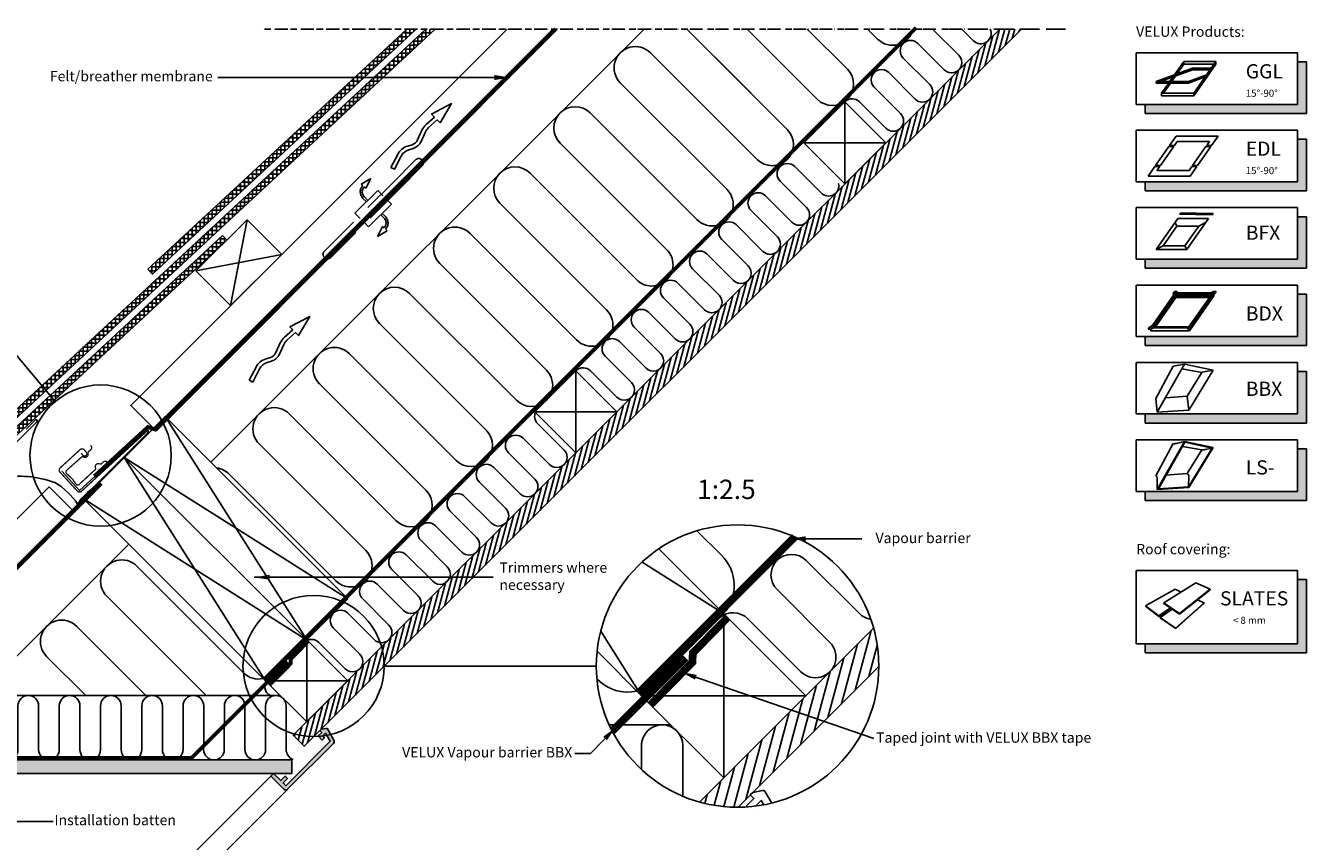
# Model space of a CAD drawing. Units: millimetres. Extents: x 190 to 2092, y 10188 to 11445.
# Drawn here: x 1096 to 2089, y 10812 to 11445 of the extents above; entities that cross this region are included whole.
import ezdxf

# ---------------------------------------------------------------- set-up
doc = ezdxf.new("R2010")
doc.units = ezdxf.units.MM
for name, pattern in [('DASHDOT', [1, 0.5, -0.25, 0, -0.25]), ('DASHED', [0.75, 0.5, -0.25]), ('HIDDEN', [9.525, 6.35, -3.175])]:
    doc.linetypes.add(name, pattern=pattern)
for name, color, linetype in [('RAMMER', 7, 'Continuous'), ('VELUX_BFX', 9, 'Continuous'), ('VELUX_FLASHING', 4, 'Continuous'), ('VELUX_HATCH', 1, 'Continuous'), ('VELUX_INFO', 7, 'Continuous'), ('VELUX_INSIDE-COVERING', 7, 'Continuous'), ('VELUX_INSULATION', 1, 'Continuous'), ('VELUX_LINNING', 2, 'Continuous'), ('VELUX_ROOFCONSTRUCTION', 7, 'Continuous'), ('VELUX_ROOFINGMATERIAL', 3, 'Continuous'), ('VELUX_ROOFWINDOW', 2, 'Continuous'), ('VELUX_TEXT_ENGLISH', 7, 'Continuous'), ('VELUX_UNDERROOF', 3, 'DASHED'), ('VELUX_VAPOUR-BARRIER', 1, 'HIDDEN')]:
    doc.layers.add(name, color=color, linetype=linetype)
doc.styles.add('Verdana', font='verdana.ttf')
doc.dimstyles.new('VERDANA', dxfattribs={"dimtxt": 8, "dimasz": 12, "dimexe": 2, "dimexo": 0, "dimgap": 2, "dimtad": 1, "dimdec": 0, "dimzin": 0, "dimdsep": 46, "dimtxsty": 'Verdana', "dimcen": 0.09, "dimclrd": 256, "dimclre": 256, "dimclrt": 256, "dimadec": 0, "dimazin": 0, "dimtfac": 1, "dimtdec": 0, "dimtix": 1, "dimtmove": 0, "dimatfit": 3, "dimfxl": 1, "dimtolj": 1, "dimtzin": 0, "dimarcsym": 0})
pattern_1 = [(90, (40.5218, 10017.367), (-3.125, 7e-16), []), (180, (40.5218, 10017.367), (-7e-16, -3.125), [])]

# ---------------------------------------------------------------- blocks, each defined once
blk = doc.blocks.new('Detaile 1 til 2_5')
at = {"layer": 'VELUX_HATCH'}
h = blk.add_hatch(dxfattribs=at)
h.set_pattern_fill('ANSI31', color=256, scale=60, angle=30, style=0)
h.set_pattern_definition([(75, (-949.889, -931), (-7.244444, 1.941143), [])])
edge = h.paths.add_edge_path()
edge.add_arc((1607.29, 931), 109.49, 254.38042, 270.2192)
edge.add_line((1607.71, 821.51), (1716.78, 930.58))
edge.add_arc((1607.29, 931), 109.49, 359.7808, 375.61958)
edge.add_line((1712.74, 960.48), (1704, 951.75))
edge.add_line((1704, 951.75), (1704.01, 951.74))
edge.add_line((1704.01, 951.74), (1640.37, 888.1))
edge.add_line((1640.37, 888.1), (1640.36, 888.11))
edge.add_line((1640.36, 888.11), (1577.81, 825.55))
at = {"layer": 'VELUX_HATCH', "linetype": 'HIDDEN'}
h = blk.add_hatch(dxfattribs=at)
h.set_pattern_fill('DOTS', color=256, scale=120, style=0)
h.set_pattern_definition([(0, (-949.889, -931), (3.75, 7.5), [0, -7.5])])
edge = h.paths.add_edge_path()
edge.add_arc((1607.29, 931), 109.49, 280.72616, 284.0211)
edge.add_line((1633.82, 824.77), (1628.81, 833.45))
edge.add_arc((1627.08, 832.45), 2, 30, 101.33249)
edge.add_line((1626.68, 834.41), (1619.01, 832.88))
edge.add_line((1619.01, 832.88), (1617.18, 831.04))
edge.add_line((1617.18, 831.04), (1620, 828.21))
edge.add_line((1620, 828.21), (1614.35, 822.55))
edge.add_line((1614.35, 822.55), (1620.71, 816.19))
edge.add_line((1620.71, 816.19), (1624, 819.48))
edge.add_line((1624, 819.48), (1621.42, 822.55))
edge.add_line((1621.42, 822.55), (1625.7, 826.84))
edge.add_line((1625.7, 826.84), (1627.67, 823.42))
at = {"layer": 'VELUX_INFO'}
blk.add_circle((1607.29, 931), 109.49, dxfattribs=at)
at = {"layer": 'VELUX_INSIDE-COVERING'}
for points in [[(1712.74, 960.48), (1577.81, 825.55)], [(1607.71, 821.51), (1716.78, 930.58)]]:
    blk.add_lwpolyline(points, dxfattribs=at)
at = {"layer": 'VELUX_INSULATION'}
blk.add_line((1555.51, 885.37), (1507.76, 885.37), dxfattribs=at)
for points in [[(1575.83, 1035.87), (1595.01, 1016.69, -0.394701), (1596.52, 971.64)], [(1593.32, 968.3, -0.397446), (1615.28, 967.66), (1656.29, 926.65, 1), (1678.92, 949.28), (1637.9, 990.29, -1), (1660.53, 1012.92), (1701.54, 971.91, 0.16167), (1710.56, 967.39, 0.16167)], [(1529.28, 911.6, -0.256365), (1498.8, 920.48), (1498.26, 921.02)], [(1549.13, 885.37, 0.419559), (1532.84, 869.37), (1532.84, 850.72)], [(1564.84, 830.08), (1564.84, 869.37, 1), (1532.84, 869.37)]]:
    blk.add_lwpolyline(points, format="xyb", dxfattribs=at)
at = {"layer": 'VELUX_LINNING', "color": 0}
blk.add_lwpolyline([(1633.82, 824.77), (1628.81, 833.45, 0.321703), (1626.68, 834.41), (1619.01, 832.88), (1617.18, 831.04), (1620, 828.21), (1614.35, 822.55), (1615.11, 821.79)], format="xyb", dxfattribs=at)
blk.add_lwpolyline([(1621.51, 822.44), (1621.42, 822.55), (1625.7, 826.84), (1627.67, 823.42)], dxfattribs=at)
at = {"layer": 'VELUX_ROOFCONSTRUCTION', "color": 1}
for p, q in [((1596.52, 971.64), (1533.26, 1011.66)), ((1501.21, 958.1), (1532.94, 907.95))]:
    blk.add_line(p, q, dxfattribs=at)
at = {"layer": 'VELUX_ROOFCONSTRUCTION'}
for p, q in [((1596.57, 844.31), (1596.57, 971.59)), ((1532.94, 907.95), (1660.21, 907.95))]:
    blk.add_line(p, q, dxfattribs=at)
at = {"layer": 'VELUX_ROOFCONSTRUCTION', "color": 1}
blk.add_lwpolyline([(1546.26, 1021.9), (1596.57, 971.59), (1532.94, 907.95), (1498.41, 942.48)], dxfattribs=at)
at = {"layer": 'VELUX_ROOFCONSTRUCTION'}
blk.add_lwpolyline([(1532.94, 907.95), (1596.57, 844.31), (1660.21, 907.95), (1596.57, 971.59), (1532.94, 907.95)], dxfattribs=at)
at = {"layer": 'VELUX_VAPOUR-BARRIER', "ltscale": 2, "const_width": 6}
for points in [[(1530.67, 910.21), (1651.59, 1031.13)], [(1567.02, 937.5), (1510.1, 880.59)]]:
    blk.add_lwpolyline(points, dxfattribs=at)
at = {"layer": 'VELUX_VAPOUR-BARRIER', "linetype": 'Continuous', "const_width": 6}
blk.add_lwpolyline([(1599.54, 968.62), (1572.57, 941.16), (1572.35, 934.04), (1539.73, 900.82)], dxfattribs=at)
blk = doc.blocks.new('A$C79A74289')
at = {"layer": 'VELUX_INFO'}
blk.add_hatch(color=256, dxfattribs=at).paths.add_polyline_path([(125, 7), (7, 7), (7, 0), (132, 0), (132, 40), (125, 40)])
for p, q in [((0, 47), (125, 47)), ((0, 47), (0, 7)), ((0, 47), (0, 7)), ((125, 47), (125, 7)), ((132, 40), (125, 40)), ((132, 40), (132, 0)), ((125, 7), (0, 7)), ((7, 0), (7, 7)), ((7, 0), (132, 0))]:
    blk.add_line(p, q, dxfattribs=at)
blk = doc.blocks.new('A$C485A433A')
at = {"layer": 'VELUX_INFO'}
blk.add_hatch(color=256, dxfattribs=at).paths.add_polyline_path([(125, 7), (7, 7), (7, 0), (132, 0), (132, 57), (125, 57)])
for p, q in [((0, 64), (0, 7)), ((0, 64), (125, 64)), ((125, 64), (125, 7)), ((132, 57), (125, 57)), ((132, 57), (132, 0)), ((125, 7), (0, 7)), ((7, 0), (7, 7)), ((7, 0), (132, 0))]:
    blk.add_line(p, q, dxfattribs=at)

msp = doc.modelspace()

# ---------------------------------------------------------------- hatches: boundary and pattern name
at = {"layer": 'VELUX_HATCH'}
h = msp.add_hatch(dxfattribs=at)
h.set_pattern_fill('ANSI37', color=256, scale=25, angle=45, style=0)
h.set_pattern_definition(pattern_1)
h.paths.add_polyline_path([(1413.4, 11442.29), (1406.05, 11442.29), (974.41, 11041.58), (977.81, 11037.92)])
h = msp.add_hatch(dxfattribs=at)
h.set_pattern_fill('ANSI37', color=256, scale=25, angle=45, style=0)
h.set_pattern_definition(pattern_1)
h.paths.add_polyline_path([(1398.66, 11442.29), (1391.31, 11442.29), (1190.63, 11255.99), (1194.03, 11252.32)])
h = msp.add_hatch(dxfattribs=at)
h.set_pattern_fill('ANSI31', color=256, scale=30, angle=30, style=0)
h.set_pattern_definition([(75, (40.4465, 10017.2917), (-3.622222, 0.9705714), [])])
h.paths.add_polyline_path([(1867.99, 11442.29), (1851.02, 11442.29), (1784.59, 11375.86), (1784.59, 11375.86), (1752.77, 11344.04), (1752.77, 11344.04), (1575.99, 11167.26), (1575.99, 11167.26), (1544.17, 11135.44), (1544.17, 11135.44), (1367.39, 10958.67), (1367.4, 10958.66), (1335.58, 10926.84), (1335.57, 10926.85), (1303.31, 10894.58), (1311.8, 10886.1)])
h = msp.add_hatch(dxfattribs=at)
h.set_pattern_fill('ANSI37', color=256, scale=25, angle=45, style=0)
h.set_pattern_definition([(90, (40.709, 10017.18), (-3.125, 7e-16), []), (180, (40.709, 10017.18), (-7e-16, -3.125), [])])
h.paths.add_polyline_path([(1251.81, 11278.66), (1248.44, 11282.29), (981.24, 11034.24), (984.64, 11030.57), (1251.01, 11277.86)])
at = {"layer": 'VELUX_HATCH', "linetype": 'HIDDEN'}
h = msp.add_hatch(dxfattribs=at)
h.set_pattern_fill('DOTS', color=256, scale=60, style=0)
h.set_pattern_definition([(0, (40.4465, 10017.2917), (1.875, 3.75), [0, -3.75])])
edge = h.paths.add_edge_path()
edge.add_line((1298.88, 10852.7), (1334.53, 10888.35))
edge.add_arc((1333.11, 10889.77), 2, 315, 390)
edge.add_line((1334.85, 10890.77), (1329.79, 10899.52))
edge.add_arc((1328.93, 10899.02), 1, 30, 101.33249)
edge.add_line((1328.73, 10900), (1324.9, 10899.23))
edge.add_line((1324.9, 10899.23), (1323.98, 10898.31))
edge.add_line((1323.98, 10898.31), (1325.39, 10896.9))
edge.add_line((1325.39, 10896.9), (1322.56, 10894.07))
edge.add_line((1322.56, 10894.07), (1325.75, 10890.89))
edge.add_line((1325.75, 10890.89), (1327.39, 10892.53))
edge.add_line((1327.39, 10892.53), (1326.1, 10894.07))
edge.add_line((1326.1, 10894.07), (1328.24, 10896.21))
edge.add_line((1328.24, 10896.21), (1331.86, 10889.93))
edge.add_line((1331.86, 10889.93), (1297.46, 10855.53))
edge.add_line((1297.46, 10855.53), (1295.34, 10857.65))
edge.add_line((1295.34, 10857.65), (1298.88, 10861.19))
edge.add_line((1298.88, 10861.19), (1297.11, 10862.96))
edge.add_line((1297.11, 10862.96), (1293.57, 10859.42))
edge.add_line((1293.57, 10859.42), (1287.92, 10865.08))
edge.add_line((1287.92, 10865.08), (1285.8, 10862.96))
edge.add_line((1285.8, 10862.96), (1296.05, 10852.7))
edge.add_arc((1297.46, 10854.12), 2, 225, 315)
h.paths.add_polyline_path([(946.27, 10923.62), (949.15, 10925.28), (998.95, 10875.48), (1302.2, 10875.48), (1302.2, 10865.08), (995.21, 10865.08), (945.15, 10915.13), (942.46, 10919.8)])

# ---------------------------------------------------------------- linework, layer by layer
at = {"layer": 'RAMMER'}
msp.add_line((1195.02, 11132.77), (1140.44, 11078.19), dxfattribs=at)
at = {"layer": 'VELUX_BFX'}
for points in [[(1123.92, 11099.36), (1137.58, 11084.43), (1188.5, 11131.02, -1.098311), (1190.53, 11129.2), (1146.84, 11085.38, 0.089952), (1136.12, 11073.87, 0.108883), (1118.44, 11090.69, 0.114872)], [(1118.44, 11090.69, 0.129213), (1076.84, 11094.29, 0.017576), (1063.4, 11090.25), (1033.63, 11062.03), (1033.63, 11062.03), (963.99, 10992.46), (944.72, 10973.23, -0.413975), (930.58, 10973.24), (902.75, 11001.07)]]:
    msp.add_lwpolyline(points, format="xyb", dxfattribs=at)
at = {"layer": 'VELUX_FLASHING'}
msp.add_lwpolyline([(882.66, 11028.09), (873.47, 11037.28, -1), (877.29, 11041.1), (921.55, 10996.83, 0.414214), (963.55, 10996.83), (1104.48, 11137.76, 0.668179), (1103.77, 11139.47), (1096.23, 11131.88)], format="xyb", dxfattribs=at)
at = {"layer": 'VELUX_FLASHING', "const_width": 1}
for points in [[(1138.9, 11113.23), (1140.25, 11111.76, 0.414214), (1142.72, 11111.65, 0.414214), (1142.83, 11114.12), (1141.14, 11115.97, 0.414214), (1137.96, 11116.1), (1122.49, 11101.89, 0.414214), (1122.36, 11098.72), (1135.89, 11083.99, 0.414214), (1139.06, 11083.85), (1189.99, 11130.63)], [(1149.8, 11100.72), (1137.11, 11088.96, -0.365089), (1135, 11089.19), (1131.91, 11093.52), (1127.24, 11097.81, -0.236818), (1127.41, 11099.93), (1139.44, 11110.58, -0.289295), (1140.34, 11110.67), (1140.9, 11110.39, 0.5577), (1144.29, 11112.51), (1144.29, 11113.96, -0.223594), (1144.62, 11114.64), (1146.03, 11115.74, 0.365089), (1146.64, 11118.71), (1146.22, 11119.48)], [(1159.66, 11106.02), (1158.96, 11106.56, 0.365089), (1155.93, 11106.41), (1154.62, 11105.19, -0.231117), (1153.91, 11104.98), (1152.47, 11105.21, 0.5577), (1149.85, 11102.19), (1150.03, 11101.6, -0.289295), (1149.8, 11100.72)]]:
    msp.add_lwpolyline(points, format="xyb", dxfattribs=at)
at = {"layer": 'VELUX_INFO', "color": 1, "linetype": 'DASHDOT', "ltscale": 20}
msp.add_line((1902.05, 11442.29), (1278.85, 11442.29), dxfattribs=at)
at = {"layer": 'VELUX_INFO', "color": 1, "linetype": 'DASHDOT', "ltscale": 10}
msp.add_line((1902.05, 11442.29), (1278.85, 11442.29), dxfattribs=at)
at = {"layer": 'VELUX_INFO', "color": 1}
for p, q in [((2000.53, 11411.86), (1972.34, 11401.6)), ((2000.53, 11410.66), (1975.63, 11401.6)), ((1993.66, 11417.05), (1986.43, 11406.73)), ((1988.31, 11407.42), (1993.66, 11415.05)), ((1993.66, 11415.05), (1993.66, 11417.05)), ((1993.66, 11417.05), (2018.66, 11417.05)), ((1993.66, 11415.05), (2017.26, 11415.05)), ((2000.53, 11410.66), (2000.53, 11411.86)), ((2000.53, 11411.86), (2015.02, 11411.86)), ((2000.53, 11410.66), (2014.18, 11410.66)), ((2018.66, 11417.05), (2001.45, 11392.48)), ((2001.45, 11390.48), (2018.66, 11415.05)), ((2018.66, 11415.05), (2018.66, 11417.05)), ((1972.34, 11400.4), (1972.34, 11401.6)), ((1972.34, 11401.6), (1997.34, 11401.6)), ((1997.34, 11400.4), (1972.34, 11400.4)), ((1972.34, 11400.4), (1972.34, 11400.4)), ((1982, 11400.4), (1976.45, 11392.48)), ((1977.85, 11392.48), (1983.4, 11400.4)), ((1985.3, 11405.12), (1982.84, 11401.6)), ((1984.24, 11401.6), (1987.18, 11405.8)), ((2011.43, 11406.73), (1997.34, 11401.6)), ((2010.3, 11405.12), (1997.34, 11400.4)), ((1997.34, 11401.6), (1997.34, 11400.4)), ((1976.45, 11392.48), (1976.45, 11390.48)), ((2001.45, 11392.48), (1976.45, 11392.48)), ((1976.45, 11390.48), (2001.45, 11390.48)), ((2001.45, 11390.48), (2001.45, 11392.48)), ((1982.15, 11351.14), (1971.83, 11336.4)), ((1985.9, 11351.14), (1975.58, 11336.4)), ((1982.15, 11351.14), (1985.9, 11351.14)), ((1987.89, 11359.34), (1982.73, 11351.96)), ((1982.73, 11351.96), (1986.48, 11351.96)), ((1988.63, 11355.04), (1986.48, 11351.96)), ((2020.39, 11359.34), (1987.89, 11359.34)), ((2013.63, 11355.04), (1988.63, 11355.04)), ((2000.58, 11336.4), (2010.9, 11351.14)), ((2004.33, 11336.4), (2014.65, 11351.14)), ((2010.9, 11351.14), (2014.65, 11351.14)), ((2011.48, 11351.96), (2013.63, 11355.04)), ((2011.48, 11351.96), (2015.23, 11351.96)), ((2015.23, 11351.96), (2020.39, 11359.34)), ((1971.26, 11335.58), (1966.09, 11328.21)), ((1971.26, 11335.58), (1975.01, 11335.58)), ((1971.83, 11336.4), (1975.58, 11336.4)), ((1975.01, 11335.58), (1972.86, 11332.51)), ((1972.86, 11332.51), (1997.86, 11332.51)), ((1997.86, 11332.51), (2000.01, 11335.58)), ((1998.59, 11328.21), (2003.76, 11335.58)), ((2000.01, 11335.58), (2003.76, 11335.58)), ((2000.58, 11336.4), (2004.33, 11336.4)), ((1966.09, 11328.21), (1998.59, 11328.21)), ((1989.12, 11295.44), (1972.31, 11271.43)), ((1988.38, 11289.54), (1986.93, 11292.31)), ((2012.81, 11295.44), (1989.12, 11295.44)), ((1991.31, 11299.77), (1990.46, 11298.61)), ((2015.66, 11298.17), (1990.46, 11298.61)), ((2016.51, 11299.33), (1991.31, 11299.77)), ((1996, 11271.43), (2012.81, 11295.44)), ((2005.3, 11289.54), (2010.62, 11292.31)), ((2015.66, 11298.17), (2016.51, 11299.33)), ((1988.38, 11289.54), (1977.64, 11274.2)), ((2005.3, 11289.54), (1988.38, 11289.54)), ((1994.56, 11274.2), (2005.3, 11289.54)), ((1972.31, 11271.43), (1977.64, 11274.2)), ((1972.31, 11271.43), (1996, 11271.43)), ((1977.64, 11274.2), (1994.56, 11274.2)), ((1996, 11271.43), (1994.56, 11274.2)), ((1968.09, 11210.65), (1987.02, 11237.68)), ((1969.5, 11211.38), (1987.4, 11236.94)), ((1970.35, 11211.38), (1987.4, 11235.74)), ((1970.95, 11211.38), (1987.66, 11235.25)), ((1971.79, 11211.38), (1987.66, 11234.05)), ((1985.47, 11237.19), (1986.5, 11238.66)), ((1985.47, 11237.19), (1985.64, 11235.71)), ((1988.3, 11238.66), (1986.5, 11238.66)), ((2017.02, 11237.68), (1987.02, 11237.68)), ((2015.6, 11236.94), (1987.4, 11236.94)), ((1987.4, 11236.94), (1987.4, 11235.74)), ((2014.76, 11235.74), (1987.4, 11235.74)), ((2014.42, 11235.25), (1987.66, 11235.25)), ((1987.66, 11235.25), (1987.66, 11234.05)), ((2013.58, 11234.05), (1987.66, 11234.05)), ((1988.3, 11238.66), (1989.42, 11237.68)), ((1997.7, 11211.38), (2015.6, 11236.94)), ((1998.09, 11210.65), (2017.02, 11237.68)), ((1998.09, 11208.25), (2017.02, 11235.28)), ((2014.62, 11237.68), (2017.1, 11238.66)), ((2017.87, 11237.19), (2015.64, 11235.71)), ((2017.02, 11236.62), (2017.02, 11235.28)), ((2018.9, 11238.66), (2017.1, 11238.66)), ((2017.87, 11237.19), (2018.9, 11238.66)), ((1966.2, 11209.66), (1967.23, 11211.14)), ((1967.23, 11211.14), (1969.47, 11212.61)), ((1968, 11209.66), (1970.49, 11210.65)), ((1998.09, 11210.65), (1968.09, 11210.65)), ((1997.7, 11211.38), (1969.5, 11211.38)), ((1996.8, 11209.66), (1995.69, 11210.65)), ((1998.6, 11209.66), (1999.63, 11211.14)), ((1999.63, 11211.14), (1999.47, 11212.61)), ((1968, 11209.66), (1966.2, 11209.66)), ((1968.09, 11209.7), (1968.09, 11208.25)), ((1998.09, 11208.25), (1968.09, 11208.25)), ((1998.6, 11209.66), (1996.8, 11209.66)), ((1998.09, 11209.66), (1998.09, 11208.25)), ((1973.16, 11145.13), (1994.34, 11182.4)), ((1985.55, 11180.78), (1994.34, 11182.4)), ((1994.34, 11182.4), (2016.54, 11177.69)), ((1985.55, 11180.78), (1971.95, 11155.86)), ((1992.23, 11178.69), (2007.79, 11176.06)), ((1996.42, 11157.6), (2007.75, 11176.07)), ((1997.63, 11146.86), (2016.54, 11177.69)), ((2007.75, 11176.23), (2016.54, 11177.69)), ((1973.16, 11145.13), (1971.95, 11155.86)), ((1979.45, 11156.2), (1996.42, 11157.6)), ((1997.63, 11146.86), (1996.42, 11157.6)), ((1973.16, 11145.13), (1997.63, 11146.86)), ((1973.16, 11085.13), (1994.34, 11122.4)), ((1974.06, 11085.69), (1994.59, 11121.84)), ((1988.01, 11120.94), (1994.34, 11122.4)), ((1994.34, 11122.4), (2016.54, 11117.69)), ((1994.59, 11121.84), (2015.74, 11117.35)), ((1985.55, 11120.78), (1971.95, 11095.86)), ((1992.75, 11118.6), (2007.79, 11116.06)), ((1996.42, 11097.6), (2007.75, 11116.07)), ((1997.33, 11087.34), (2015.74, 11117.35)), ((1997.63, 11086.86), (2016.54, 11117.69)), ((2010.21, 11116.23), (2015.74, 11117.35)), ((1973.16, 11085.13), (1973.16, 11094.34)), ((1979.45, 11096.2), (1996.42, 11097.6)), ((1997.33, 11087.34), (1997.63, 11096.08)), ((1973.16, 11085.13), (1997.63, 11086.86)), ((1974.06, 11085.69), (1997.33, 11087.34)), ((2002.94, 11012.77), (1978.32, 10997.23)), ((2014.04, 11007.89), (2002.94, 11012.77)), ((1987.08, 11008.04), (1964.04, 10995.06)), ((1991.72, 11005.68), (1987.08, 11008.04)), ((1990.34, 10988.98), (2014.04, 11007.89)), ((1990.37, 10988.64), (2014.04, 11007.53)), ((2014.04, 11007.89), (2014.04, 11007.53)), ((1964, 10994.76), (1974.4, 10986.81)), ((1964.04, 10995.06), (1974.42, 10987.12)), ((1974.4, 10986.81), (1983.65, 10993.25)), ((1974.42, 10987.12), (1983.43, 10993.4)), ((1984.69, 10992.54), (1975.35, 10985.91)), ((1978.32, 10997.23), (1990.34, 10988.98)), ((1978.32, 10997.23), (1978.32, 10996.9)), ((1978.32, 10996.9), (1990.37, 10988.64)), ((1987.4, 10977.64), (2009.37, 10997.31)), ((1987.42, 10977.3), (2009.37, 10996.95)), ((2009.37, 10997.31), (2004.12, 10999.62)), ((2009.37, 10997.31), (2009.37, 10996.95)), ((1974.42, 10987.12), (1974.4, 10986.81)), ((1975.35, 10985.91), (1987.4, 10977.64)), ((1975.35, 10985.91), (1975.35, 10985.58)), ((1975.35, 10985.58), (1987.42, 10977.3)), ((1990.34, 10988.98), (1990.37, 10988.64))]:
    msp.add_line(p, q, dxfattribs=at)
at = {"layer": 'VELUX_INFO'}
for p, q in [((1040.08, 11247.25), (1118.72, 11153.5)), ((1373.78, 10948.29), (1538.25, 10948.29))]:
    msp.add_line(p, q, dxfattribs=at)
for centre in [(1153.9, 11111.55), (1319.04, 10948.29)]:
    msp.add_circle(centre, 54.74, dxfattribs=at)
at = {"layer": 'VELUX_INFO', "color": 1}
for centre, radius, start, end in [((1986.44, 11126.1), 5.39, 260.45042, 286.88321), ((2008.64, 11121.39), 5.39, 260.45042, 286.88321), ((1970.89, 11093.78), 2.34, 13.93118, 62.93189), ((1995.35, 11095.51), 2.34, 13.93118, 62.93189)]:
    msp.add_arc(centre, radius, start, end, dxfattribs=at)
at = {"layer": 'VELUX_INSIDE-COVERING'}
msp.add_lwpolyline([(1851.02, 11442.29), (1303.31, 10894.58), (1311.8, 10886.1), (1867.99, 11442.29)], dxfattribs=at)
at = {"layer": 'VELUX_INSULATION'}
for p, q in [((1575.25, 11442.29), (1239.43, 11106.47)), ((1175.79, 11042.83), (1058.44, 10925.48)), ((1293.15, 10925.48), (1005.52, 10925.48))]:
    msp.add_line(p, q, dxfattribs=at)
for points in [[(1608.45, 11442.29), (1686.25, 11364.49, -1), (1662.91, 11341.16), (1580.18, 11423.89, 1), (1556.85, 11400.55), (1639.58, 11317.82, -1), (1616.25, 11294.49), (1533.51, 11377.22, 1), (1510.18, 11353.88), (1592.91, 11271.15, -0.414214), (1592.91, 11247.82)], [(1701.79, 11442.29), (1732.92, 11411.16, -1), (1709.58, 11387.82), (1655.12, 11442.29)], [(1731.29, 11386.18, -0.397446), (1742.27, 11385.86), (1762.77, 11365.35, 1), (1774.09, 11376.67), (1753.58, 11397.17, -1), (1764.9, 11408.49), (1785.4, 11387.98, 1), (1796.72, 11399.3), (1776.21, 11419.8, -1), (1787.52, 11431.12), (1808.03, 11410.61, 1), (1819.34, 11421.92), (1798.97, 11442.29)], [(1783.96, 11442.29, -0.585744), (1756.25, 11434.49), (1748.45, 11442.29)], [(1821.6, 11442.29), (1830.66, 11433.24, 0.840076), (1843.56, 11442.29)], [(1630.34, 11420.39), (1686.25, 11364.49, -1), (1662.91, 11341.16), (1583.68, 11420.39)], [(1592.91, 11247.82, -0.414214), (1569.58, 11247.82), (1486.84, 11330.55, 1), (1463.51, 11307.21), (1546.24, 11224.48, -1), (1522.91, 11201.15), (1440.18, 11283.88, 1), (1416.84, 11260.55), (1499.57, 11177.81, -1), (1476.24, 11154.48), (1393.51, 11237.21, 1), (1370.17, 11213.88), (1452.9, 11131.14, -1), (1429.57, 11107.81), (1346.84, 11190.54, 1), (1323.5, 11167.21), (1406.23, 11084.48, -1), (1382.9, 11061.14), (1300.17, 11143.87, 1), (1276.83, 11120.54), (1359.57, 11037.81, -1), (1336.23, 11014.47), (1253.5, 11097.2, 0.164701), (1244.01, 11101.89, 0.164701)], [(1522.69, 11177.58, -0.397446), (1533.67, 11177.26), (1554.18, 11156.76, 1), (1565.49, 11168.07), (1544.99, 11188.58, -1), (1556.3, 11199.89), (1576.8, 11179.39, 1), (1588.12, 11190.7), (1567.61, 11211.21, -1), (1578.93, 11222.52), (1599.43, 11202.01, 1), (1610.75, 11213.33), (1590.24, 11233.83, -1), (1601.55, 11245.15), (1622.06, 11224.64, 1), (1633.37, 11235.95), (1612.87, 11256.46, -1), (1624.18, 11267.77), (1644.69, 11247.27, 1), (1656, 11258.58), (1635.49, 11279.09, -1), (1646.81, 11290.4), (1667.31, 11269.9, 1), (1678.63, 11281.21), (1658.12, 11301.72, -1), (1669.44, 11313.03), (1689.94, 11292.52, 1), (1701.26, 11303.84), (1680.75, 11324.34, -1), (1692.06, 11335.66), (1712.57, 11315.15, 0.744451), (1726.06, 11322.42, 0.744451)], [(1312.05, 10966.94, -0.397446), (1323.03, 10966.62), (1343.54, 10946.12, 1), (1354.85, 10957.43), (1334.34, 10977.94, -1), (1345.66, 10989.25), (1366.16, 10968.74, 1), (1377.48, 10980.06), (1356.97, 11000.56, -1), (1368.28, 11011.88), (1388.79, 10991.37, 1), (1400.1, 11002.69), (1379.6, 11023.19, -1), (1390.91, 11034.51), (1411.42, 11014, 1), (1422.73, 11025.31), (1402.23, 11045.82, -1), (1413.54, 11057.13), (1434.05, 11036.63, 1), (1445.36, 11047.94), (1424.85, 11068.45, -1), (1436.17, 11079.76), (1456.67, 11059.25, 1), (1467.99, 11070.57), (1447.48, 11091.07, -1), (1458.79, 11102.39), (1479.3, 11081.88, 1), (1490.61, 11093.2), (1470.11, 11113.7, -1), (1481.42, 11125.01), (1501.93, 11104.51, 1), (1513.24, 11115.82), (1492.74, 11136.33, -0.312265), (1491.1, 11145.29)], [(1280.03, 10938.59, -0.256365), (1264.79, 10943.03), (1182.06, 11025.76, 1), (1158.72, 11002.43), (1235.68, 10925.48)], [(1189.01, 10925.48), (1135.39, 10979.09, 1), (1112.05, 10955.76), (1142.34, 10925.48)], [(1285.54, 10925.48, -0.514318), (1283.41, 10938.32, -0.374774)], [(1161.86, 10925.48, 0.414214), (1153.86, 10917.48), (1153.86, 10883.48, -1), (1137.86, 10883.48), (1137.86, 10917.48, 1), (1121.86, 10917.48), (1121.86, 10883.48, -1), (1105.86, 10883.48), (1105.86, 10917.48, 1), (1089.86, 10917.48), (1089.86, 10883.48, -1), (1073.86, 10883.48), (1073.86, 10917.48, 1), (1057.86, 10917.48), (1057.86, 10883.48, -1), (1041.86, 10883.48), (1041.86, 10917.48, 1), (1025.86, 10917.48), (1025.86, 10883.48, -1), (1009.86, 10883.48), (1009.86, 10909.43)], [(1233.86, 10917.48), (1233.86, 10917.48, 1), (1217.86, 10917.48), (1217.86, 10883.48, -1), (1201.86, 10883.48), (1201.86, 10917.48, 1), (1185.86, 10917.48), (1185.86, 10883.48, -1), (1169.86, 10883.48), (1169.86, 10917.48, 0.414214), (1161.86, 10925.48, 0.414214)], [(1265.58, 10919.59, 0.874655), (1249.86, 10917.48), (1249.86, 10915.24)], [(1303.14, 10875.94, -0.31763), (1297.81, 10883.48), (1297.81, 10917.48, 1), (1281.81, 10917.48, 0.004556)], [(1281.81, 10917.48, 0.419559), (1281.81, 10917.48), (1281.81, 10883.48, -1), (1265.81, 10883.48), (1265.81, 10917.48, 0.049863), (1265.65, 10919.06)], [(1249.81, 10903.22), (1249.81, 10883.48, -1), (1233.81, 10883.48), (1233.81, 10887.22)]]:
    msp.add_lwpolyline(points, format="xyb", dxfattribs=at)
for points in [[(1233.86, 10887.27), (1233.86, 10917.48)], [(1249.86, 10915.24), (1249.86, 10903.27)]]:
    msp.add_lwpolyline(points, dxfattribs=at)
at = {"layer": 'VELUX_LINNING', "color": 0}
msp.add_lwpolyline([(946.27, 10923.62), (949.15, 10925.28), (998.95, 10875.48), (1302.2, 10875.48), (1302.2, 10865.08), (995.21, 10865.08), (945.15, 10915.13), (942.46, 10919.8)], close=True, dxfattribs=at)
msp.add_lwpolyline([(1298.88, 10852.7), (1334.53, 10888.35, 0.339454), (1334.85, 10890.77), (1329.79, 10899.52, 0.321703), (1328.73, 10900), (1324.9, 10899.23), (1323.98, 10898.31), (1325.39, 10896.9), (1322.56, 10894.07), (1325.75, 10890.89), (1327.39, 10892.53), (1326.1, 10894.07), (1328.24, 10896.21), (1331.86, 10889.93), (1297.46, 10855.53), (1295.34, 10857.65), (1298.88, 10861.19), (1297.11, 10862.96), (1293.57, 10859.42), (1287.92, 10865.08), (1285.8, 10862.96), (1296.05, 10852.7, 0.414214)], format="xyb", close=True, dxfattribs=at)
at = {"layer": 'VELUX_ROOFCONSTRUCTION'}
for p, q in [((996.62, 10934.37), (1504.54, 11442.29)), ((1730.87, 11322.14), (1730.87, 11385.78)), ((1699.05, 11353.96), (1762.69, 11353.96)), ((1267.45, 11294.29), (1254.72, 11227.82)), ((1267.45, 11294.29), (1254.72, 11227.82)), ((1227.85, 11254.69), (1294.32, 11267.42)), ((1227.85, 11254.69), (1294.32, 11267.42)), ((1522.27, 11113.54), (1522.27, 11177.18)), ((1490.45, 11145.36), (1554.09, 11145.36)), ((1313.68, 10904.95), (1313.68, 10968.59)), ((1281.86, 10936.77), (1345.5, 10936.77))]:
    msp.add_line(p, q, dxfattribs=at)
at = {"layer": 'VELUX_ROOFCONSTRUCTION', "color": 7}
for p, q in [((1204.08, 11141.83), (1313.68, 10968.59)), ((1172.26, 11110.01), (1281.86, 10936.77)), ((1345.47, 11000.43), (1172.26, 11110.01)), ((1313.65, 10968.61), (1140.44, 11078.19))]:
    msp.add_line(p, q, dxfattribs=at)
at = {"layer": 'VELUX_ROOFCONSTRUCTION'}
for points in [[(1195.02, 11132.77), (1177.34, 11150.44), (1469.19, 11442.29)], [(1699.05, 11353.96), (1730.87, 11322.14), (1762.69, 11353.96), (1730.87, 11385.78), (1699.05, 11353.96)], [(1490.45, 11145.36), (1522.27, 11113.54), (1554.09, 11145.36), (1522.27, 11177.18), (1490.45, 11145.36)], [(1131.82, 11069.57), (1114.14, 11087.25), (982.48, 10955.59)], [(1281.86, 10936.77), (1313.68, 10904.95), (1345.5, 10936.77), (1313.68, 10968.59), (1281.86, 10936.77)]]:
    msp.add_lwpolyline(points, dxfattribs=at)
for points in [[(1379.05, 11334.91), (1381.72, 11333.54), (1386.97, 11343.73, -0.201825), (1392.92, 11348.71), (1396.28, 11349.74, 0.215721), (1402.46, 11355.2), (1405.79, 11362.62, -0.105543), (1408.26, 11365.98), (1414.87, 11371.87), (1417.1, 11369.57), (1425.88, 11384.46), (1410.56, 11376.32), (1412.78, 11374.02), (1406.27, 11368.22, 0.105543), (1403.06, 11363.85), (1399.72, 11356.43, -0.215721), (1395.4, 11352.61), (1392.04, 11351.57, 0.201825), (1384.3, 11345.1)], [(1269.19, 11169.93), (1271.86, 11168.56), (1277.11, 11178.75, -0.201825), (1283.06, 11183.73), (1286.42, 11184.76, 0.215721), (1292.6, 11190.22), (1295.94, 11197.64, -0.105543), (1298.41, 11201), (1305.01, 11206.89), (1307.25, 11204.59), (1316.03, 11219.48), (1300.7, 11211.34), (1302.93, 11209.04), (1296.41, 11203.24, 0.105543), (1293.2, 11198.87), (1289.87, 11191.45, -0.215721), (1285.54, 11187.63), (1282.18, 11186.59, 0.201825), (1274.44, 11180.12)]]:
    msp.add_lwpolyline(points, format="xyb", close=True, dxfattribs=at)
at = {"layer": 'VELUX_ROOFCONSTRUCTION', "linetype": 'HIDDEN', "ltscale": 5}
msp.add_lwpolyline([(1380.44, 11323.15), (1398.12, 11340.83, -1), (1403.07, 11335.88), (1385.39, 11318.2), (1332.36, 11265.17, -1), (1327.41, 11270.11)], format="xyb", close=True, dxfattribs=at)
for points in [[(1357.21, 11320.9, 0.406594), (1357.34, 11310.99), (1359.81, 11308.52)], [(1357.21, 11320.9), (1356.05, 11322), (1363.45, 11326.48), (1359.46, 11318.77), (1358.3, 11319.87, 0.406505), (1358.4, 11312.05), (1360.87, 11309.59)], [(1374.81, 11286.99), (1375.98, 11285.89), (1368.58, 11281.41), (1372.56, 11289.12), (1373.72, 11288.02, 0.406505), (1373.62, 11295.84), (1371.15, 11298.3)], [(1374.81, 11286.99, 0.406594), (1374.68, 11296.9), (1372.22, 11299.36)]]:
    msp.add_lwpolyline(points, format="xyb", dxfattribs=at)
for points in [[(1372.84, 11313.07), (1368.77, 11317.14), (1351.1, 11299.46), (1355.16, 11295.39)], [(1357.64, 11292.92), (1361.7, 11288.85), (1379.38, 11306.53), (1375.32, 11310.6)]]:
    msp.add_lwpolyline(points, dxfattribs=at)
at = {"layer": 'VELUX_ROOFCONSTRUCTION'}
msp.add_lwpolyline([(1254.72, 11227.82), (1227.85, 11254.69), (1267.45, 11294.29), (1294.32, 11267.42)], close=True, dxfattribs=at)
msp.add_lwpolyline([(1254.72, 11227.82), (1227.85, 11254.69), (1267.45, 11294.29), (1294.32, 11267.42)], close=True, dxfattribs=at)
at = {"layer": 'VELUX_ROOFCONSTRUCTION', "color": 7}
for points in [[(1204.08, 11141.83), (1345.5, 11000.41), (1313.68, 10968.59), (1172.26, 11110.01)], [(1172.26, 11110.01), (1313.68, 10968.59), (1281.86, 10936.77), (1140.44, 11078.19)]]:
    msp.add_lwpolyline(points, close=True, dxfattribs=at)
at = {"layer": 'VELUX_ROOFINGMATERIAL'}
for points in [[(1413.4, 11442.29), (977.81, 11037.92), (974.41, 11041.58), (1406.05, 11442.29)], [(1398.66, 11442.29), (1194.03, 11252.32), (1190.63, 11255.99), (1391.31, 11442.29)]]:
    msp.add_lwpolyline(points, dxfattribs=at)
msp.add_lwpolyline([(1248.44, 11282.29), (981.23, 11034.23), (984.63, 11030.57), (1251.84, 11278.63)], close=True, dxfattribs=at)
at = {"layer": 'VELUX_ROOFWINDOW', "color": 1}
for p, q in [((1026.88, 10604.08), (1285.8, 10862.96)), ((1298.85, 10852.67), (1038.55, 10592.42))]:
    msp.add_line(p, q, dxfattribs=at)
at = {"layer": 'VELUX_UNDERROOF', "ltscale": 10, "const_width": 3}
for points in [[(1506.8, 11442.29), (1196.71, 11131.61), (1190.57, 11133.62), (1148.98, 11095.46)], [(1154.48, 11089.96), (1001.29, 10936.78), (955.61, 10982.46)]]:
    msp.add_lwpolyline(points, dxfattribs=at)
at = {"layer": 'VELUX_VAPOUR-BARRIER', "const_width": 3}
for points in [[(1280.73, 10937.9), (1786.25, 11443.42)], [(1298.9, 10951.54), (1224.43, 10877.08), (999.61, 10877.08), (974.74, 10901.95), (950.31, 10926.39), (950.31, 10926.39)]]:
    msp.add_lwpolyline(points, dxfattribs=at)
at = {"layer": 'VELUX_VAPOUR-BARRIER', "linetype": 'Continuous', "const_width": 3}
msp.add_lwpolyline([(1314.81, 10967.45), (1301.32, 10953.72), (1301.21, 10950.17), (1284.9, 10933.56)], dxfattribs=at)

# ---------------------------------------------------------------- block references
at = {"layer": 'VELUX_INFO', "color": 1, "linetype": 'HIDDEN'}
for p in [(1956.75, 11376.77), (1956.75, 11316.77), (1956.75, 11256.77), (1956.75, 11196.77), (1956.75, 11136.77), (1956.75, 11076.77)]:
    msp.add_blockref('A$C79A74289', p, dxfattribs=at)
at = {"layer": 'VELUX_INFO'}
msp.add_blockref('Detaile 1 til 2_5', (40.45, 10017.29), dxfattribs=at)
at = {"layer": 'VELUX_INFO', "color": 7}
msp.add_blockref('A$C485A433A', (1956.75, 10958.5), dxfattribs=at)
at = {"layer": 'VELUX_LINNING', "color": 0}
msp.add_blockref('Detaile 1 til 2_5', (40.45, 10017.29), dxfattribs=at)

# ---------------------------------------------------------------- texts
at = {"layer": 'VELUX_INFO', "style": 'Verdana'}
for s, height, p in [('GGL', 11, (2041.75, 11404.02)), ('15°-90°', 5.5, (2041.75, 11389.77)), ('EDL', 11, (2041.75, 11344.02)), ('15°-90°', 5.5, (2041.75, 11329.77)), ('BFX', 11, (2041.75, 11278.9)), ('BDX', 11, (2041.75, 11216.24)), ('BBX', 11, (2041.75, 11157.81)), ('LS-', 11, (2041.75, 11096.85)), ('1:2.5', 15, (1616.37, 11077.83)), ('SLATES', 11, (2021.75, 10995.3)), ('< 8 mm', 5.5, (2031.75, 10981.05))]:
    msp.add_text(s, height=height, dxfattribs=at).set_placement(p)
at = {"layer": 'VELUX_TEXT_ENGLISH', "char_height": 8, "style": 'Verdana'}
for s, insert, attachment_point in [('VELUX Products:', (1956.75, 11433.77), 7), ('Felt/breather membrane', (1240.87, 11404.69), 6), ('Vapour barrier', (1828.47, 11046.59), 6), ('Roof covering:', (1956.75, 11032.5), 7), ('Trimmers where \\Pnecessary', (1463.12, 11016.96), 4), ('Taped joint with VELUX BBX tape ', (1755.14, 10891.8), 4), ('VELUX Vapour barrier BBX', (1519.64, 10880.41), 6), ('Installation batten', (1118.12, 10827.86), 4)]:
    msp.add_mtext(s, dxfattribs=dict(at, insert=insert, attachment_point=attachment_point))

# ---------------------------------------------------------------- leaders
at = {"layer": 'VELUX_TEXT_ENGLISH'}
for points in [[(1471.21, 11404.69), (1244.71, 11404.69)], [(1688.62, 11047), (1743.97, 11047)], [(1273.07, 11017.12), (1458.3, 11017.12)], [(981.51, 10976.44), (981.55, 10827.75), (1117.13, 10827.75)], [(1604.05, 10943.57), (1753.29, 10892.12)]]:
    msp.add_leader(points, dimstyle='VERDANA', override={"dimgap": 2, "dimtad": 0}, dxfattribs=at)
at = {"layer": 'VELUX_TEXT_ENGLISH', "annotation_type": 0, "has_hookline": 1, "hookline_direction": 1, "text_width": 146.37}
msp.add_leader([(1553.36, 10900.72), (1533.64, 10880.41), (1521.64, 10880.41)], dimstyle='VERDANA', override={"dimgap": 2, "dimtad": 0}, dxfattribs=at)

doc.saveas('drawing.dxf')
